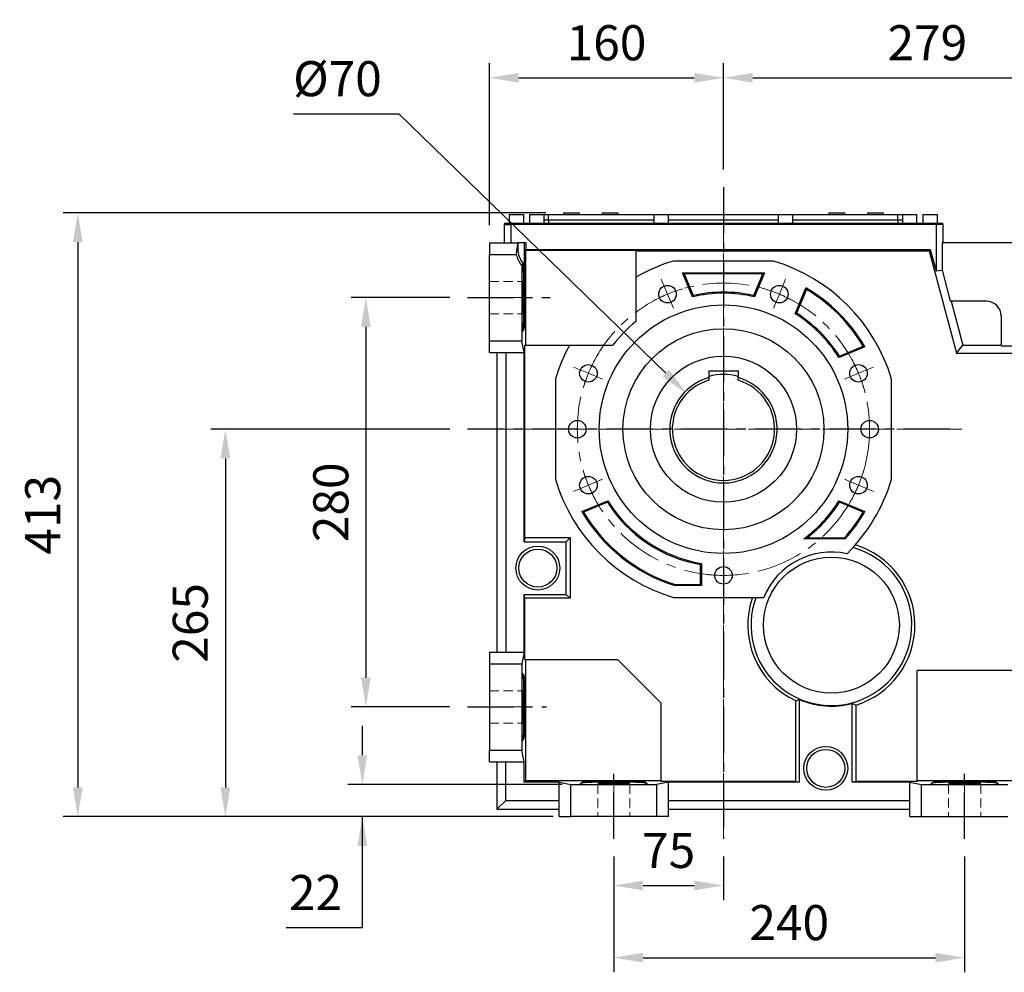
# Model space of a CAD drawing. Extents: x 96 to 4564, y -533 to 2689.
# Drawn here: x 1327 to 2000, y 583 to 1234 of the extents above; entities that cross this region are included whole.
import ezdxf

# ---------------------------------------------------------------- set-up
doc = ezdxf.new("R2010")
doc.units = 0
doc.header["$MEASUREMENT"] = 0
doc.linetypes.add('CENTER', pattern=[50.8, 31.75, -6.35, 6.35, -6.35])
doc.linetypes.add('HIDDEN', pattern=[9.525, 6.35, -3.175])
doc.layers.add('CENTER', color=1, linetype='CENTER')
doc.styles.add('MX_NOTE_STANDARD', font='txt.shx', dxfattribs={"height": 3.15, "bigfont": 'extfont.shx'})
doc.dimstyles.new('MXDIMSTYLE', dxfattribs={"dimtxt": 3.15, "dimasz": 2.5, "dimexe": 1.5, "dimexo": 1, "dimgap": 1, "dimtad": 1, "dimdec": 4, "dimdsep": 46, "dimtxsty": 'MX_NOTE_STANDARD', "dimcen": 2.5, "dimadec": 0, "dimazin": 0, "dimtfac": 1, "dimtdec": 4, "dimtmove": 2, "dimatfit": 3, "dimfxl": 0, "dimtolj": 1, "dimarcsym": 0})

# ---------------------------------------------------------------- blocks, each defined once
blk = doc.blocks.new('*D43')
at = {"color": 3, "linetype": 'Continuous', "lineweight": -2}
for p, q in [((1621.11, 954.15), (1457.43, 954.15)), ((1467.43, 934.15), (1467.43, 709.15)), ((1683.73, 689.15), (1457.43, 689.15))]:
    blk.add_line(p, q, dxfattribs=at)
at = {"color": 3}
for points in [[(1470.77, 934.15), (1464.1, 934.15), (1467.43, 954.15)], [(1464.1, 709.15), (1470.77, 709.15), (1467.43, 689.15)]]:
    blk.add_solid(points, dxfattribs=at)
at = {"layer": 'DEFPOINTS', "color": 0}
for p in [(1633.11, 954.15), (1467.43, 689.15), (1695.73, 689.15)]:
    blk.add_point(p, dxfattribs=at)
at = {"color": 3, "linetype": 'Continuous', "insert": (1443.43, 821.65), "char_height": 24, "attachment_point": 5, "rotation": 90}
blk.add_mtext('\\A1;265', dxfattribs=at)
blk = doc.blocks.new('*D44')
at = {"color": 3, "linetype": 'Continuous', "lineweight": -2}
for p, q in [((1686.75, 1102.15), (1356.47, 1102.15)), ((1366.47, 1082.15), (1366.47, 709.15)), ((1683.73, 689.15), (1356.47, 689.15))]:
    blk.add_line(p, q, dxfattribs=at)
at = {"color": 3}
for points in [[(1369.81, 1082.15), (1363.14, 1082.15), (1366.47, 1102.15)], [(1363.14, 709.15), (1369.81, 709.15), (1366.47, 689.15)]]:
    blk.add_solid(points, dxfattribs=at)
at = {"layer": 'DEFPOINTS', "color": 0}
for p in [(1698.75, 1102.15), (1366.47, 689.15), (1695.73, 689.15)]:
    blk.add_point(p, dxfattribs=at)
at = {"color": 3, "linetype": 'Continuous', "insert": (1342.47, 895.65), "char_height": 24, "attachment_point": 5, "rotation": 90}
blk.add_mtext('\\A1;413', dxfattribs=at)
blk = doc.blocks.new('*D45')
at = {"color": 3, "linetype": 'Continuous', "lineweight": -2}
for p, q in [((1733.23, 661.9), (1733.23, 632.01)), ((1808.23, 661.9), (1808.23, 632.01)), ((1753.23, 642.01), (1788.23, 642.01))]:
    blk.add_line(p, q, dxfattribs=at)
at = {"color": 3}
for points in [[(1753.23, 645.35), (1753.23, 638.68), (1733.23, 642.01)], [(1788.23, 638.68), (1788.23, 645.35), (1808.23, 642.01)]]:
    blk.add_solid(points, dxfattribs=at)
at = {"layer": 'DEFPOINTS', "color": 0}
for p in [(1733.23, 673.9), (1808.23, 673.9), (1808.23, 642.01)]:
    blk.add_point(p, dxfattribs=at)
at = {"color": 3, "linetype": 'Continuous', "insert": (1770.73, 666.01), "char_height": 24, "attachment_point": 5}
blk.add_mtext('\\A1;75', dxfattribs=at)
blk = doc.blocks.new('*D46')
at = {"color": 3, "linetype": 'Continuous', "lineweight": -2}
for p, q in [((1733.23, 660.9), (1733.23, 582.64)), ((1973.23, 661.9), (1973.23, 582.64)), ((1753.23, 592.64), (1953.23, 592.64))]:
    blk.add_line(p, q, dxfattribs=at)
at = {"color": 3}
for points in [[(1753.23, 595.97), (1753.23, 589.31), (1733.23, 592.64)], [(1953.23, 589.31), (1953.23, 595.97), (1973.23, 592.64)]]:
    blk.add_solid(points, dxfattribs=at)
at = {"layer": 'DEFPOINTS', "color": 0}
for p in [(1973.23, 673.9), (1733.23, 672.9), (1973.23, 592.64)]:
    blk.add_point(p, dxfattribs=at)
at = {"color": 3, "linetype": 'Continuous', "insert": (1853.23, 616.64), "char_height": 24, "attachment_point": 5}
blk.add_mtext('\\A1;240', dxfattribs=at)
blk = doc.blocks.new('*D47')
at = {"color": 3, "linetype": 'Continuous', "lineweight": -2}
for p, q in [((1648.23, 1093.65), (1648.23, 1204.55)), ((1808.23, 1131.73), (1808.23, 1204.55)), ((1668.23, 1194.55), (1788.23, 1194.55))]:
    blk.add_line(p, q, dxfattribs=at)
at = {"color": 3}
for points in [[(1668.23, 1197.89), (1668.23, 1191.22), (1648.23, 1194.55)], [(1788.23, 1191.22), (1788.23, 1197.89), (1808.23, 1194.55)]]:
    blk.add_solid(points, dxfattribs=at)
at = {"layer": 'DEFPOINTS', "color": 0}
for p in [(1808.23, 1194.55), (1808.23, 1119.73), (1648.23, 1081.65)]:
    blk.add_point(p, dxfattribs=at)
at = {"color": 3, "linetype": 'Continuous', "insert": (1728.23, 1218.55), "char_height": 24, "attachment_point": 5}
blk.add_mtext('\\A1;160', dxfattribs=at)
blk = doc.blocks.new('*D48')
at = {"color": 3, "linetype": 'Continuous', "lineweight": -2}
for p, q in [((1808.23, 1131.73), (1808.23, 1204.55)), ((2087.23, 1082.15), (2087.23, 1204.55)), ((1828.23, 1194.55), (2067.23, 1194.55))]:
    blk.add_line(p, q, dxfattribs=at)
at = {"color": 3}
for points in [[(1828.23, 1197.89), (1828.23, 1191.22), (1808.23, 1194.55)], [(2067.23, 1191.22), (2067.23, 1197.89), (2087.23, 1194.55)]]:
    blk.add_solid(points, dxfattribs=at)
at = {"layer": 'DEFPOINTS', "color": 0}
for p in [(2087.23, 1194.55), (1808.23, 1119.73), (2087.23, 1070.15)]:
    blk.add_point(p, dxfattribs=at)
at = {"color": 3, "linetype": 'Continuous', "insert": (1947.73, 1218.55), "char_height": 24, "attachment_point": 5}
blk.add_mtext('\\A1;279', dxfattribs=at)
blk = doc.blocks.new('*D49')
at = {"color": 3, "linetype": 'Continuous', "lineweight": -2}
for p, q in [((1514.13, 1169.95), (1586.13, 1169.95)), ((1586.13, 1169.95), (1768.78, 992.48))]:
    blk.add_line(p, q, dxfattribs=at)
at = {"color": 3}
blk.add_solid([(1766.46, 990.09), (1771.11, 994.87), (1783.13, 978.54)], dxfattribs=at)
at = {"layer": 'DEFPOINTS', "color": 0}
for p in [(1783.13, 978.54), (1833.33, 929.76)]:
    blk.add_point(p, dxfattribs=at)
at = {"color": 3, "linetype": 'Continuous', "insert": (1544.13, 1193.95), "char_height": 24, "attachment_point": 5}
blk.add_mtext('\\A1;%%c70', dxfattribs=at)
blk = doc.blocks.new('*D57')
at = {"color": 3, "linetype": 'Continuous', "lineweight": -2}
for p, q in [((1621.11, 1044.15), (1553.59, 1044.15)), ((1563.59, 1024.15), (1563.59, 784.15)), ((1621.11, 764.15), (1553.59, 764.15))]:
    blk.add_line(p, q, dxfattribs=at)
at = {"color": 3}
for points in [[(1566.93, 1024.15), (1560.26, 1024.15), (1563.59, 1044.15)], [(1560.26, 784.15), (1566.93, 784.15), (1563.59, 764.15)]]:
    blk.add_solid(points, dxfattribs=at)
at = {"layer": 'DEFPOINTS', "color": 0}
for p in [(1633.11, 1044.15), (1563.59, 764.15), (1633.11, 764.15)]:
    blk.add_point(p, dxfattribs=at)
at = {"color": 3, "linetype": 'Continuous', "insert": (1539.59, 904.15), "char_height": 24, "attachment_point": 5, "rotation": 90}
blk.add_mtext('\\A1;280', dxfattribs=at)
blk = doc.blocks.new('*D58')
at = {"color": 3, "linetype": 'Continuous', "lineweight": -2}
for p, q in [((1561.17, 731.15), (1561.17, 751.15)), ((1697.89, 711.15), (1551.17, 711.15)), ((1691.77, 689.15), (1551.17, 689.15)), ((1561.17, 613.18), (1561.17, 689.15)), ((1509.09, 613.18), (1561.17, 613.18))]:
    blk.add_line(p, q, dxfattribs=at)
at = {"color": 3}
for points in [[(1557.84, 731.15), (1564.51, 731.15), (1561.17, 711.15)], [(1564.51, 669.15), (1557.84, 669.15), (1561.17, 689.15)]]:
    blk.add_solid(points, dxfattribs=at)
at = {"layer": 'DEFPOINTS', "color": 0}
for p in [(1709.89, 711.15), (1561.17, 689.15), (1703.77, 689.15)]:
    blk.add_point(p, dxfattribs=at)
at = {"color": 3, "linetype": 'Continuous', "insert": (1529.13, 637.18), "char_height": 24, "attachment_point": 5}
blk.add_mtext('\\A1;22', dxfattribs=at)

msp = doc.modelspace()

# ---------------------------------------------------------------- linework, layer by layer
for p, q in [((1661.63, 1101.15), (1666.63, 1101.15)), ((1666.63, 1101.15), (1671.63, 1101.15)), ((1675.63, 1101.15), (1680.63, 1101.15)), ((1680.63, 1101.15), (1685.63, 1101.15)), ((1685.63, 1101.15), (1688.63, 1101.15)), ((1688.63, 1097.15), (1688.63, 1101.15)), ((1688.63, 1101.15), (1760.63, 1101.15)), ((1698.75, 1102.15), (1698.75, 1101.15)), ((1698.75, 1102.15), (1709.5, 1102.15)), ((1709.5, 1102.15), (1709.5, 1101.15)), ((1725.25, 1102.15), (1725.25, 1101.15)), ((1725.25, 1102.15), (1736, 1102.15)), ((1736, 1102.15), (1736, 1101.15)), ((1760.63, 1101.15), (1765.63, 1101.15)), ((1765.63, 1101.15), (1770.63, 1101.15)), ((1770.63, 1101.15), (1845.63, 1101.15)), ((1845.63, 1101.15), (1855.63, 1101.15)), ((1855.63, 1101.15), (1927.63, 1101.15)), ((1880.25, 1102.15), (1880.25, 1101.15)), ((1880.25, 1102.15), (1891, 1102.15)), ((1891, 1102.15), (1891, 1101.15)), ((1906.75, 1102.15), (1906.75, 1101.15)), ((1906.75, 1102.15), (1917.5, 1102.15)), ((1917.5, 1102.15), (1917.5, 1101.15)), ((1927.63, 1097.15), (1927.63, 1101.15)), ((1927.63, 1101.15), (1930.63, 1101.15)), ((1930.63, 1101.15), (1940.63, 1101.15)), ((1944.63, 1101.15), (1954.63, 1101.15)), ((1658.23, 1094.15), (1658.23, 1081.65)), ((1658.23, 1094.15), (1662.74, 1094.15)), ((1658.43, 1095.15), (1658.43, 1094.15)), ((1658.43, 1095.15), (1662.93, 1095.15)), ((1662.74, 1094.15), (1662.74, 1081.65)), ((1953.72, 1094.15), (1662.74, 1094.15)), ((1662.93, 1095.15), (1662.93, 1094.15)), ((1662.93, 1095.15), (1953.53, 1095.15)), ((1688.63, 1097.15), (1685.63, 1097.15)), ((1688.63, 1097.15), (1688.63, 1095.15)), ((1760.63, 1097.15), (1688.63, 1097.15)), ((1845.63, 1097.15), (1770.63, 1097.15)), ((1927.63, 1097.15), (1855.63, 1097.15)), ((1927.63, 1097.15), (1927.63, 1095.15)), ((1930.63, 1097.15), (1927.63, 1097.15)), ((1953.53, 1095.15), (1953.53, 1094.15)), ((1953.53, 1095.15), (1958.03, 1095.15)), ((1953.72, 1094.15), (1953.72, 1062.39)), ((1958.23, 1094.15), (1953.72, 1094.15)), ((1958.03, 1095.15), (1958.03, 1094.15)), ((1958.23, 1094.15), (1958.23, 1081.65)), ((1648.23, 1081.65), (1648.23, 1073.61)), ((1648.23, 1081.65), (1667.56, 1081.65)), ((1667.56, 1081.65), (1666.82, 1077.89)), ((1667.56, 1077.89), (1666.82, 1077.89)), ((1667.56, 1081.65), (1667.56, 1077.89)), ((1671.8, 1081.65), (1667.56, 1081.65)), ((1671.8, 1081.65), (1671.8, 1065.57)), ((1673.32, 1081.65), (1671.8, 1081.65)), ((1673.32, 1077.14), (1673.32, 1081.65)), ((1957.76, 1081.65), (1957.76, 1062.93)), ((2006.74, 1081.65), (1957.76, 1081.65)), ((1648.23, 1073.61), (1666.49, 1073.61)), ((1648.23, 1014.69), (1648.23, 1073.61)), ((1673.32, 1077.14), (1672.85, 1076.67)), ((1672.85, 1076.67), (1672.85, 1011.65)), ((1672.85, 1076.67), (1748.23, 1076.67)), ((1673.32, 1077.14), (1949.77, 1077.14)), ((1748.23, 1076.67), (1748.23, 1076.15)), ((1748.23, 1076.15), (1949.01, 1076.15)), ((1748.23, 1076.15), (1748.23, 1058.07)), ((1949.01, 1076.15), (1949.77, 1077.14)), ((1949.01, 1076.15), (1967.76, 1006.15)), ((1949.77, 1077.14), (1953.72, 1062.39)), ((1670.23, 1066.1), (1670.23, 1020.81)), ((1671.28, 1065.57), (1671.28, 1067.31)), ((1671.8, 1065.57), (1671.28, 1065.57)), ((1842.51, 1069.15), (1773.95, 1069.15)), ((1748.23, 1058.07), (1748.23, 1027.8)), ((1780.15, 1061.15), (1836.32, 1061.15)), ((1786.96, 1044.68), (1780.15, 1061.15)), ((1780.15, 1061.15), (1781.32, 1060.36)), ((1835.14, 1060.36), (1781.32, 1060.36)), ((1781.32, 1060.36), (1787.44, 1045.6)), ((1829.02, 1045.6), (1835.14, 1060.36)), ((1836.32, 1061.15), (1829.5, 1044.68)), ((1836.32, 1061.15), (1835.14, 1060.36)), ((1953.72, 1062.39), (1957.76, 1062.93)), ((1957.76, 1062.93), (1963.46, 1041.65)), ((1857.21, 1033.2), (1864.56, 1050.95)), ((1864.94, 1049.82), (1858.19, 1033.52)), ((1988.23, 1041.65), (1963.46, 1041.65)), ((1963.95, 1041.65), (1971.99, 1011.65)), ((1998.23, 1031.65), (1998.23, 1011.18)), ((1670.23, 1020.81), (1671.6, 1022.18)), ((1671.14, 1022.18), (1670.23, 1020.81)), ((1670.23, 1020.81), (1670.23, 1014.69)), ((1671.6, 1022.18), (1671.14, 1022.18)), ((1648.23, 1014.69), (1670.23, 1014.69)), ((1648.23, 1006.65), (1648.23, 1014.69)), ((1671.8, 1006.65), (1670.23, 1014.69)), ((1672.33, 879.83), (1672.33, 1011.65)), ((1672.33, 1011.65), (1702.9, 1011.65)), ((1702.9, 1011.65), (1732.61, 1011.65)), ((1887.6, 1004.11), (1903.9, 1010.86)), ((1967.76, 1006.15), (1971.99, 1011.65)), ((1971.99, 1011.65), (1998.23, 1011.65)), ((1998.23, 1011.18), (2039.6, 1011.18)), ((1648.23, 1006.65), (1659.26, 1006.65)), ((1653.23, 1006.65), (1653.23, 801.65)), ((1659.26, 1006.65), (1671.8, 1006.65)), ((1659.26, 1006.65), (1659.26, 801.65)), ((1671.8, 877.15), (1671.8, 1006.65)), ((1905.03, 1010.48), (1887.29, 1003.13)), ((1967.76, 1006.15), (2041.92, 1006.15)), ((1798.23, 994.05), (1818.23, 994.05)), ((1798.23, 994.05), (1798.23, 989.49)), ((1818.23, 994.05), (1818.23, 989.49)), ((1693.23, 988.43), (1693.23, 919.87)), ((1798.23, 987.69), (1798.23, 988.21)), ((1818.23, 987.69), (1818.23, 988.21)), ((1923.23, 919.87), (1923.23, 988.43)), ((1711.43, 897.82), (1729.17, 905.17)), ((1728.86, 904.19), (1712.56, 897.44)), ((1887.29, 905.17), (1905.03, 897.82)), ((1903.9, 897.44), (1887.6, 904.19)), ((1672.33, 879.83), (1671.8, 877.15)), ((1671.8, 877.15), (1700.73, 877.15)), ((1703.41, 879.83), (1672.33, 879.83)), ((1703.41, 879.83), (1700.73, 877.15)), ((1700.73, 841.15), (1700.73, 877.15)), ((1703.41, 879.83), (1703.41, 838.47)), ((1891.41, 879.15), (1863.22, 879.15)), ((1865.57, 879.93), (1891.06, 879.93)), ((1793.23, 862.37), (1793.23, 847.15)), ((1792.44, 847.93), (1792.44, 861.7)), ((1793.23, 847.15), (1775.14, 847.15)), ((1775.26, 847.93), (1792.44, 847.93)), ((1793.23, 847.15), (1792.44, 847.93)), ((1671.8, 801.65), (1671.8, 841.15)), ((1672.33, 838.47), (1671.8, 841.15)), ((1671.8, 841.15), (1700.73, 841.15)), ((1672.33, 796.65), (1672.33, 838.47)), ((1703.41, 838.47), (1672.33, 838.47)), ((1703.41, 838.47), (1700.73, 841.15)), ((1773.95, 839.15), (1835.83, 839.15)), ((1648.23, 801.65), (1648.23, 793.61)), ((1648.23, 801.65), (1659.26, 801.65)), ((1659.26, 801.65), (1671.8, 801.65)), ((1671.8, 801.65), (1670.23, 793.61)), ((1672.33, 796.65), (1735.73, 796.65)), ((1672.85, 796.65), (1672.85, 713.77)), ((1735.73, 796.65), (1765.73, 766.65)), ((1648.23, 793.61), (1648.23, 734.69)), ((1648.23, 793.61), (1670.23, 793.61)), ((1670.23, 793.61), (1670.23, 787.49)), ((2005.73, 789.15), (1940.73, 789.15)), ((1940.73, 713.24), (1940.73, 789.15)), ((1670.23, 787.49), (1670.23, 740.81)), ((1671.14, 786.12), (1670.23, 787.49)), ((1670.23, 787.49), (1671.6, 786.12)), ((1671.6, 786.12), (1671.14, 786.12)), ((1857.55, 768.47), (1857.55, 713.24)), ((1860.23, 712.72), (1860.23, 769.19)), ((1765.73, 713.24), (1765.73, 766.65)), ((1896.23, 712.72), (1896.23, 766.55)), ((1898.91, 765.48), (1898.91, 713.24)), ((1671.14, 742.18), (1670.23, 740.81)), ((1670.23, 740.81), (1671.6, 742.18)), ((1671.6, 742.18), (1671.14, 742.18)), ((1648.23, 734.69), (1670.23, 734.69)), ((1648.23, 726.65), (1648.23, 734.69)), ((1670.23, 740.81), (1670.23, 734.69)), ((1671.8, 726.65), (1670.23, 734.69)), ((1648.23, 726.65), (1659.26, 726.65)), ((1653.23, 726.65), (1653.23, 694.15)), ((1659.26, 726.65), (1671.8, 726.65)), ((1659.26, 700.18), (1659.26, 726.65)), ((1671.8, 712.72), (1671.8, 726.65)), ((1672.85, 713.77), (1671.8, 712.72)), ((1695.73, 712.72), (1671.8, 712.72)), ((1672.85, 713.77), (1765.73, 713.77)), ((1695.73, 712.72), (1703.77, 711.15)), ((1695.73, 700.18), (1695.73, 712.72)), ((1703.77, 711.15), (1709.89, 711.15)), ((1703.77, 689.15), (1703.77, 711.15)), ((1709.89, 711.15), (1711.26, 712.52)), ((1711.26, 712.06), (1709.89, 711.15)), ((1709.89, 711.15), (1756.57, 711.15)), ((1711.26, 712.52), (1711.26, 712.06)), ((1756.57, 711.15), (1755.2, 712.52)), ((1755.2, 712.52), (1755.2, 712.06)), ((1755.2, 712.06), (1756.57, 711.15)), ((1756.57, 711.15), (1762.69, 711.15)), ((1770.73, 712.72), (1762.69, 711.15)), ((1762.69, 689.15), (1762.69, 711.15)), ((1857.55, 713.24), (1765.73, 713.24)), ((1860.23, 712.72), (1770.73, 712.72)), ((1770.73, 700.18), (1770.73, 712.72)), ((1857.55, 713.24), (1860.23, 712.72)), ((1898.91, 713.24), (1896.23, 712.72)), ((1935.73, 712.72), (1896.23, 712.72)), ((1940.73, 713.24), (1898.91, 713.24)), ((1935.73, 712.72), (1943.77, 711.15)), ((1935.73, 700.18), (1935.73, 712.72)), ((1940.73, 713.77), (2005.73, 713.77)), ((1943.77, 711.15), (1949.89, 711.15)), ((1943.77, 689.15), (1943.77, 711.15)), ((1949.89, 711.15), (1951.26, 712.52)), ((1951.26, 712.06), (1949.89, 711.15)), ((1949.89, 711.15), (1996.57, 711.15)), ((1951.26, 712.52), (1951.26, 712.06)), ((1996.57, 711.15), (1995.2, 712.52)), ((1995.2, 712.52), (1995.2, 712.06)), ((1995.2, 712.06), (1996.57, 711.15)), ((1996.57, 711.15), (2002.69, 711.15)), ((1659.26, 700.18), (1653.23, 694.15)), ((1653.23, 694.15), (1695.73, 694.15)), ((1659.26, 700.18), (1695.73, 700.18)), ((1695.73, 689.15), (1695.73, 700.18)), ((1770.73, 689.15), (1770.73, 700.18)), ((1770.73, 700.18), (1935.73, 700.18)), ((1770.73, 694.15), (1935.73, 694.15)), ((1935.73, 689.15), (1935.73, 700.18)), ((1695.73, 689.15), (1703.77, 689.15)), ((1762.69, 689.15), (1703.77, 689.15)), ((1770.73, 689.15), (1762.69, 689.15)), ((1935.73, 689.15), (1943.77, 689.15)), ((1943.77, 689.15), (2002.69, 689.15))]:
    msp.add_line(p, q)
at = {"color": 2, "linetype": 'HIDDEN', "lineweight": 20}
for p, q in [((1648.23, 1055.15), (1670.23, 1055.15)), ((1648.23, 1033.15), (1670.23, 1033.15)), ((1648.23, 775.15), (1670.23, 775.15)), ((1648.23, 753.15), (1670.23, 753.15)), ((1722.23, 711.15), (1722.23, 689.15)), ((1744.23, 711.15), (1744.23, 689.15)), ((1962.23, 711.15), (1962.23, 689.15)), ((1984.23, 711.15), (1984.23, 689.15))]:
    msp.add_line(p, q, dxfattribs=at)
for centre, radius in [((1769.96, 1046.54), 6), ((1846.5, 1046.54), 6), ((1808.23, 954.15), 85), ((1808.23, 954.15), 68.75), ((1808.23, 954.15), 50), ((1715.84, 992.42), 6), ((1900.62, 992.42), 6), ((1708.23, 954.15), 6), ((1908.23, 954.15), 6), ((1715.84, 915.88), 6), ((1900.62, 915.88), 6), ((1681.23, 859.15), 15), ((1681.23, 859.15), 13), ((1882.07, 820.15), 46.5), ((1808.23, 854.15), 6), ((1878.23, 722.15), 15), ((1878.23, 722.15), 13)]:
    msp.add_circle(centre, radius)
for centre, radius, start, end in [((1684.49, 1077.89), 16.93, 180, 218.7122), ((1684.49, 1077.89), 18.5, 193.38353, 219.59116), ((1808.23, 954.15), 120, 106.59784, 120), ((1808.23, 954.15), 120, 16.59784, 73.40216), ((1808.23, 954.15), 112, 30.19667, 59.80333), ((1808.23, 954.15), 93, 76.7818, 103.2182), ((1808.23, 954.15), 93.79, 77.19018, 102.80982), ((1808.23, 954.15), 111.21, 30.66034, 59.33966), ((1988.23, 1031.65), 10, 0, 90), ((1808.23, 954.15), 93, 31.7818, 58.2182), ((1808.23, 954.15), 93.79, 32.19018, 57.80982), ((1808.23, 954.15), 95, 129.16671, 142.75222), ((1808.23, 954.15), 120, 151.36901, 163.40216), ((1808.23, 954.15), 37.5, 74.53399, 105.46601), ((1808.23, 954.15), 36.73, 105.79771, 74.20229), ((1808.23, 954.15), 35, 106.60155, 73.39845), ((1808.23, 954.15), 120, 196.59784, 253.40216), ((1808.23, 954.15), 120, 314.79312, 343.40216), ((1808.23, 954.15), 93.79, 212.19018, 260.30982), ((1808.23, 954.15), 93, 211.7818, 260.7182), ((1808.23, 954.15), 93, 306.24932, 328.2182), ((1808.23, 954.15), 93.79, 307.69191, 327.80982), ((1808.23, 954.15), 112, 210.19667, 252.81527), ((1808.23, 954.15), 111.21, 210.66034, 252.75418), ((1808.23, 954.15), 111.21, 318.14039, 329.33966), ((1808.23, 954.15), 112, 317.96049, 329.80333), ((1882.07, 820.15), 55, 159.79045, 74.50406), ((1882.07, 820.15), 50, 77.64143, 157.66632), ((1882.07, 820.15), 57.2, 287.11546, 73.41455), ((1882.07, 820.15), 57.2, 160.60103, 244.61432), ((1882.07, 820.15), 55.44, 246.79554, 284.793)]:
    msp.add_arc(centre, radius, start, end)
for centre, major_axis, ratio, start_param, end_param in [((1684.49, 1074.3), (0, 18.37), 0.980686, 1.373939, 1.608386), ((1671.1, 1044.15), (0, 22), 0.034921, 3.193953, 6.053909), ((1671.54, 1044.15), (0, 22), 0.052408, 3.193953, 6.053909), ((1671.1, 764.15), (0, 22), 0.034921, 3.193953, 6.230825), ((1671.54, 764.15), (0, 22), 0.052408, 3.193953, 6.230825), ((1834.41, 820.15), (72.43, 0), 0.752964, 5.037574, 5.076883), ((1935.61, 820.15), (81.36, 0), 0.752964, 4.207092, 4.244356), ((1733.23, 712.46), (22, 0), 0.052408, 0.05236, 3.089233), ((1733.23, 712.02), (22, 0), 0.034921, 0.05236, 3.089233), ((1973.23, 712.46), (22, 0), 0.052408, 0.05236, 3.089233), ((1973.23, 712.02), (22, 0), 0.034921, 0.05236, 3.089233)]:
    msp.add_ellipse(centre, major_axis=major_axis, ratio=ratio, start_param=start_param, end_param=end_param)
for centre, major_axis in [((1671.1, 1044.15), (0, 11)), ((1671.1, 764.15), (0, 11)), ((1733.23, 712.02), (11, 0)), ((1973.23, 712.02), (11, 0))]:
    msp.add_ellipse(centre, major_axis=major_axis, ratio=0.034921)
for points, degree in [([(1661.63, 1101.15), (1661.63, 1095.15)], 1), ([(1671.63, 1095.15), (1671.63, 1101.15)], 1), ([(1675.63, 1101.15), (1675.63, 1095.15)], 1), ([(1685.63, 1095.15), (1685.63, 1101.15)], 1), ([(1760.63, 1101.15), (1760.63, 1095.15)], 1), ([(1770.63, 1095.15), (1770.63, 1101.15)], 1), ([(1845.63, 1101.15), (1845.63, 1095.15)], 1), ([(1855.63, 1095.15), (1855.63, 1101.15)], 1), ([(1930.63, 1101.15), (1930.63, 1095.15)], 1), ([(1940.63, 1095.15), (1940.63, 1101.15)], 1), ([(1944.63, 1101.15), (1944.63, 1095.15)], 1), ([(1954.63, 1095.15), (1954.63, 1101.15)], 1), ([(1670.23, 1066.1), (1670.58, 1066.5), (1670.93, 1066.9), (1671.28, 1067.31)], 3), ([(1864.56, 1050.95), (1864.69, 1050.57), (1864.82, 1050.19), (1864.94, 1049.82)], 3), ([(1786.96, 1044.68), (1787.12, 1044.99), (1787.28, 1045.3), (1787.44, 1045.6)], 3), ([(1829.5, 1044.68), (1829.34, 1044.99), (1829.18, 1045.3), (1829.02, 1045.6)], 3), ([(1857.21, 1033.2), (1857.54, 1033.31), (1857.87, 1033.41), (1858.19, 1033.52)], 3), ([(1905.03, 1010.48), (1904.65, 1010.61), (1904.28, 1010.74), (1903.9, 1010.86)], 3), ([(1887.29, 1003.13), (1887.39, 1003.46), (1887.5, 1003.78), (1887.6, 1004.11)], 3), ([(1798.23, 989.49), (1798.23, 987.69)], 1), ([(1818.23, 987.69), (1818.23, 989.49)], 1), ([(1729.17, 905.17), (1729.07, 904.84), (1728.96, 904.51), (1728.86, 904.19)], 3), ([(1887.29, 905.17), (1887.39, 904.84), (1887.5, 904.51), (1887.6, 904.19)], 3), ([(1711.43, 897.82), (1711.81, 897.69), (1712.18, 897.56), (1712.56, 897.44)], 3), ([(1905.03, 897.82), (1904.65, 897.69), (1904.28, 897.56), (1903.9, 897.44)], 3), ([(1863.22, 879.15), (1864.02, 879.41), (1864.8, 879.67), (1865.57, 879.93)], 3), ([(1891.41, 879.15), (1891.29, 879.41), (1891.18, 879.67), (1891.06, 879.93)], 3), ([(1793.23, 862.37), (1792.97, 862.14), (1792.71, 861.92), (1792.44, 861.7)], 3), ([(1775.14, 847.15), (1775.18, 847.41), (1775.22, 847.67), (1775.26, 847.93)], 3)]:
    msp.add_open_spline(points, degree=degree)
at = {"layer": 'CENTER'}
for p, q in [((1808.23, 1119.73), (1808.23, 673.9)), ((1633.11, 1044.15), (1689.65, 1044.15)), ((1963.16, 954.15), (1633.11, 954.15)), ((1633.11, 764.15), (1687.1, 764.15)), ((1733.23, 673.9), (1733.23, 724.86)), ((1973.23, 673.9), (1973.23, 721.54))]:
    msp.add_line(p, q, dxfattribs=at)
at = {"layer": 'CENTER', "lineweight": 20}
for p, q in [((1808.23, 674.35), (1808.23, 1109.72)), ((1769.96, 1046.54), (1765.71, 1056.81)), ((1846.5, 1046.54), (1850.76, 1056.81)), ((1773.97, 1036.87), (1769.96, 1046.54)), ((1842.49, 1036.87), (1846.5, 1046.54)), ((1673.83, 1044.15), (1638.63, 1044.15)), ((1715.84, 992.42), (1705.57, 996.68)), ((1725.51, 988.41), (1715.84, 992.42)), ((1890.95, 988.41), (1900.62, 992.42)), ((1900.62, 992.42), (1910.89, 996.67)), ((1971.35, 954.15), (1629.09, 954.15)), ((1725.51, 919.89), (1715.84, 915.88)), ((1890.95, 919.89), (1900.62, 915.88)), ((1715.84, 915.88), (1705.57, 911.63)), ((1900.62, 915.88), (1910.89, 911.62)), ((1808.23, 845.03), (1808.23, 863.55)), ((1673.83, 764.15), (1638.63, 764.15)), ((1733.23, 679.55), (1733.23, 714.75)), ((1973.23, 679.55), (1973.23, 714.75))]:
    msp.add_line(p, q, dxfattribs=at)
msp.add_circle((1808.23, 954.15), 100, dxfattribs=at)
for start, end in [(106.12838, 118.607), (61.12838, 73.607), (151.12838, 163.607), (16.12838, 28.607), (196.12838, 208.607), (331.12838, 343.607), (263.42521, 277.20386)]:
    msp.add_arc((1808.23, 954.15), 100, start, end, dxfattribs=at)

# ---------------------------------------------------------------- dimensions: what is measured, and where the dimension line sits
at = {"color": 3, "linetype": 'Continuous'}
dim = msp.add_linear_dim(base=(1808.23, 1194.55), p1=(1648.23, 1081.65), p2=(1808.23, 1119.73), dimstyle='MXDIMSTYLE', override={"dimscale": 4, "dimtxt": 6, "dimasz": 5, "dimexe": 2.5, "dimexo": 3, "dimgap": 3, "dimtoh": 1, "dimdec": 0, "dimzin": 9, "dimtxsty": 'Standard', "dimcen": 0, "dimclrd": 3, "dimclre": 3, "dimclrt": 3, "dimtdec": 0, "dimtofl": 0, "dimtmove": 0, "dimtfill": 0, "dimtzin": 0}, dxfattribs=at)
dim.commit()
dim.dimension.update_dxf_attribs({"geometry": '*D47', "text_midpoint": (1728.23, 1194.55), "dimtype": 160})
for base, p1, p2, picture, middle in [((2087.23, 1194.55), (1808.23, 1119.73), (2087.23, 1070.15), '*D48', (1947.73, 1218.55)), ((1808.23, 642.01), (1733.23, 673.9), (1808.23, 673.9), '*D45', (1770.73, 666.01)), ((1973.23, 592.64), (1733.23, 672.9), (1973.23, 673.9), '*D46', (1853.23, 616.64))]:
    dim = msp.add_linear_dim(base=base, p1=p1, p2=p2, dimstyle='MXDIMSTYLE', override={"dimscale": 4, "dimtxt": 6, "dimasz": 5, "dimexe": 2.5, "dimexo": 3, "dimgap": 3, "dimtoh": 1, "dimdec": 0, "dimzin": 9, "dimtxsty": 'Standard', "dimcen": 0, "dimclrd": 3, "dimclre": 3, "dimclrt": 3, "dimtdec": 0, "dimtofl": 0, "dimtmove": 0, "dimtfill": 0, "dimtzin": 0}, dxfattribs=at)
    dim.commit()
    dim.dimension.update_dxf_attribs({"geometry": picture, "text_midpoint": middle})
dim = msp.add_diameter_dim_2p(p1=(1833.33, 929.76), p2=(1783.13, 978.54), dimstyle='MXDIMSTYLE', override={"dimscale": 4, "dimtxt": 6, "dimasz": 5, "dimexe": 2.5, "dimexo": 3, "dimgap": 3, "dimtoh": 1, "dimdec": 0, "dimzin": 9, "dimtxsty": 'Standard', "dimcen": 0, "dimclrd": 3, "dimclre": 3, "dimclrt": 3, "dimtdec": 0, "dimtofl": 0, "dimtmove": 0, "dimtfill": 0, "dimtzin": 0}, dxfattribs=at)
dim.commit()
dim.dimension.update_dxf_attribs({"geometry": '*D49', "text_midpoint": (1544.13, 1169.95), "dimtype": 163})
for base, p1, p2, picture, middle in [((1366.47, 689.15), (1698.75, 1102.15), (1695.73, 689.15), '*D44', (1366.47, 895.65)), ((1467.43, 689.15), (1633.11, 954.15), (1695.73, 689.15), '*D43', (1467.43, 821.65)), ((1561.17, 689.15), (1709.89, 711.15), (1703.77, 689.15), '*D58', (1529.13, 613.18))]:
    dim = msp.add_linear_dim(base=base, p1=p1, p2=p2, angle=90, dimstyle='MXDIMSTYLE', override={"dimscale": 4, "dimtxt": 6, "dimasz": 5, "dimexe": 2.5, "dimexo": 3, "dimgap": 3, "dimtoh": 1, "dimdec": 0, "dimzin": 9, "dimtxsty": 'Standard', "dimcen": 0, "dimclrd": 3, "dimclre": 3, "dimclrt": 3, "dimtdec": 0, "dimtofl": 0, "dimtmove": 0, "dimtfill": 0, "dimtzin": 0}, dxfattribs=at)
    dim.commit()
    dim.dimension.update_dxf_attribs({"geometry": picture, "text_midpoint": middle, "dimtype": 160})
dim = msp.add_linear_dim(base=(1563.59, 764.15), p1=(1633.11, 1044.15), p2=(1633.11, 764.15), angle=90, dimstyle='MXDIMSTYLE', override={"dimscale": 4, "dimtxt": 6, "dimasz": 5, "dimexe": 2.5, "dimexo": 3, "dimgap": 3, "dimtoh": 1, "dimdec": 0, "dimzin": 9, "dimtxsty": 'Standard', "dimcen": 0, "dimclrd": 3, "dimclre": 3, "dimclrt": 3, "dimtdec": 0, "dimtofl": 0, "dimtmove": 0, "dimtfill": 0, "dimtzin": 0}, dxfattribs=at)
dim.commit()
dim.dimension.update_dxf_attribs({"geometry": '*D57', "text_midpoint": (1539.59, 904.15)})

doc.saveas('drawing.dxf')
